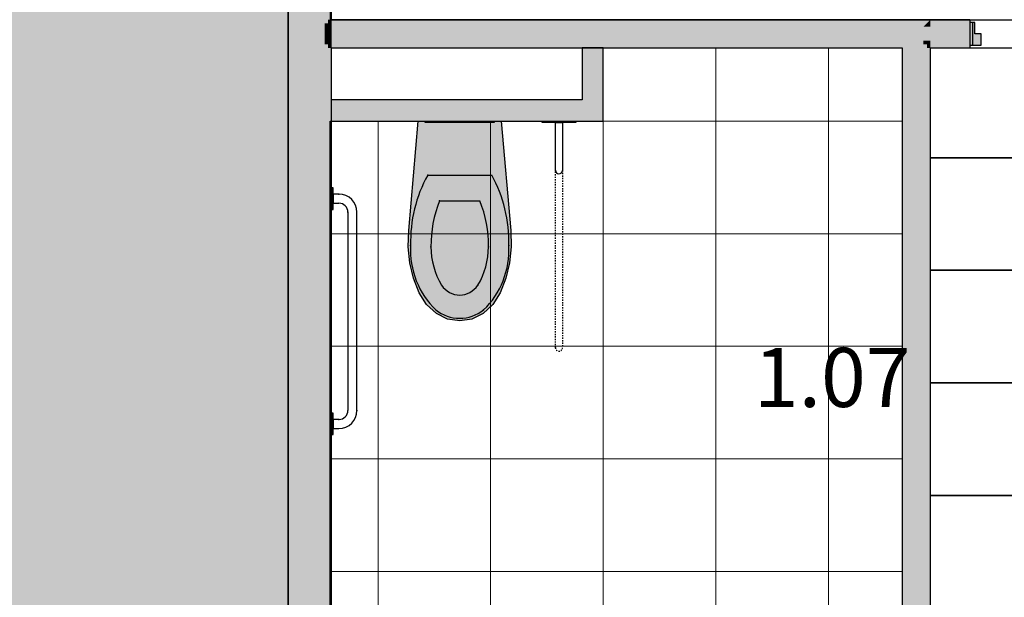
# Model space of a CAD drawing. Extents: x 300 to 9950, y 50 to 2920.
# Drawn here: x 2542 to 2892, y 1707 to 1912 of the extents above; entities that cross this region are included whole.
import ezdxf
from ezdxf.xclip import XClip

# ---------------------------------------------------------------- set-up
doc = ezdxf.new("R2010")
doc.units = 0
doc.header["$MEASUREMENT"] = 0
doc.header["$XCLIPFRAME"] = 0
doc.linetypes.add('PRZERYWANA KRÓTKA', pattern=[12, 6, -6])
for name, color, linetype in [('ISTENIJĄCE - SCHODY', 7, 'Continuous'), ('POSADZKI', 7, 'Continuous'), ('STREFY', 7, 'Continuous'), ('WYPOSAŻENIE SANITARNE', 7, 'Continuous'), ('ŚCIANY - OBUDOWY INSTALACJI', 7, 'Continuous'), ('ŚCIANY DZIAŁOWE', 7, 'Continuous')]:
    doc.layers.add(name, color=color, linetype=linetype)
doc.styles.add('GENERATED_STYLE_5', font='txt')

# ---------------------------------------------------------------- blocks, each defined once
blk = doc.blocks.new('*X55')
at = {"layer": 'POSADZKI', "color": 252, "linetype": 'Continuous', "lineweight": 15, "ltscale": 0.075}
for p, q in [((2789.63, 1902.01), (2789.63, 1876.01)), ((2789.63, 1876.01), (2789.63, 1902.01)), ((2829.63, 1902.01), (2829.63, 1876.01)), ((2829.63, 1876.01), (2829.63, 1902.01)), ((2669.63, 1876.01), (2669.63, 1836.01)), ((2669.63, 1836.01), (2669.63, 1876.01)), ((2669.63, 1876.01), (2709.63, 1876.01)), ((2709.63, 1876.01), (2709.63, 1836.01)), ((2709.63, 1836.01), (2709.63, 1876.01)), ((2709.63, 1876.01), (2749.63, 1876.01)), ((2749.63, 1876.01), (2749.63, 1836.01)), ((2789.63, 1876.01), (2749.63, 1876.01)), ((2749.63, 1836.01), (2749.63, 1876.01)), ((2749.63, 1876.01), (2789.63, 1876.01)), ((2789.63, 1876.01), (2789.63, 1836.01)), ((2829.63, 1876.01), (2789.63, 1876.01)), ((2789.63, 1836.01), (2789.63, 1876.01)), ((2789.63, 1876.01), (2829.63, 1876.01)), ((2829.63, 1876.01), (2829.63, 1836.01)), ((2855.88, 1876.01), (2829.63, 1876.01)), ((2829.63, 1836.01), (2829.63, 1876.01)), ((2829.63, 1876.01), (2855.88, 1876.01)), ((2669.63, 1836.01), (2652.63, 1836.01)), ((2652.63, 1836.01), (2669.63, 1836.01)), ((2669.63, 1836.01), (2669.63, 1796.01)), ((2709.63, 1836.01), (2669.63, 1836.01)), ((2669.63, 1796.01), (2669.63, 1836.01)), ((2669.63, 1836.01), (2709.63, 1836.01)), ((2709.63, 1836.01), (2709.63, 1796.01)), ((2749.63, 1836.01), (2709.63, 1836.01)), ((2709.63, 1796.01), (2709.63, 1836.01)), ((2709.63, 1836.01), (2749.63, 1836.01)), ((2749.63, 1836.01), (2749.63, 1796.01)), ((2789.63, 1836.01), (2749.63, 1836.01)), ((2749.63, 1796.01), (2749.63, 1836.01)), ((2749.63, 1836.01), (2789.63, 1836.01)), ((2789.63, 1836.01), (2789.63, 1796.01)), ((2829.63, 1836.01), (2789.63, 1836.01)), ((2789.63, 1796.01), (2789.63, 1836.01)), ((2789.63, 1836.01), (2829.63, 1836.01)), ((2829.63, 1836.01), (2829.63, 1796.01)), ((2855.88, 1836.01), (2829.63, 1836.01)), ((2829.63, 1796.01), (2829.63, 1836.01)), ((2829.63, 1836.01), (2855.88, 1836.01)), ((2669.63, 1796.01), (2652.63, 1796.01)), ((2652.63, 1796.01), (2669.63, 1796.01)), ((2669.63, 1796.01), (2669.63, 1756.01)), ((2709.63, 1796.01), (2669.63, 1796.01)), ((2669.63, 1756.01), (2669.63, 1796.01)), ((2669.63, 1796.01), (2709.63, 1796.01)), ((2709.63, 1796.01), (2709.63, 1756.01)), ((2749.63, 1796.01), (2709.63, 1796.01)), ((2709.63, 1756.01), (2709.63, 1796.01)), ((2709.63, 1796.01), (2749.63, 1796.01)), ((2749.63, 1796.01), (2749.63, 1756.01)), ((2789.63, 1796.01), (2749.63, 1796.01)), ((2749.63, 1756.01), (2749.63, 1796.01)), ((2749.63, 1796.01), (2789.63, 1796.01)), ((2789.63, 1796.01), (2789.63, 1756.01)), ((2829.63, 1796.01), (2789.63, 1796.01)), ((2789.63, 1756.01), (2789.63, 1796.01)), ((2789.63, 1796.01), (2829.63, 1796.01)), ((2829.63, 1796.01), (2829.63, 1756.01)), ((2855.88, 1796.01), (2829.63, 1796.01)), ((2829.63, 1756.01), (2829.63, 1796.01)), ((2829.63, 1796.01), (2855.88, 1796.01)), ((2669.63, 1756.01), (2652.63, 1756.01)), ((2652.63, 1756.01), (2669.63, 1756.01)), ((2669.63, 1756.01), (2669.63, 1716.01)), ((2709.63, 1756.01), (2669.63, 1756.01)), ((2669.63, 1716.01), (2669.63, 1756.01)), ((2669.63, 1756.01), (2709.63, 1756.01)), ((2709.63, 1756.01), (2709.63, 1716.01)), ((2749.63, 1756.01), (2709.63, 1756.01)), ((2709.63, 1716.01), (2709.63, 1756.01)), ((2709.63, 1756.01), (2749.63, 1756.01)), ((2749.63, 1756.01), (2749.63, 1716.01)), ((2789.63, 1756.01), (2749.63, 1756.01)), ((2749.63, 1716.01), (2749.63, 1756.01)), ((2749.63, 1756.01), (2789.63, 1756.01)), ((2789.63, 1756.01), (2789.63, 1716.01)), ((2829.63, 1756.01), (2789.63, 1756.01)), ((2789.63, 1716.01), (2789.63, 1756.01)), ((2789.63, 1756.01), (2829.63, 1756.01)), ((2829.63, 1756.01), (2829.63, 1716.01)), ((2855.88, 1756.01), (2829.63, 1756.01)), ((2829.63, 1716.01), (2829.63, 1756.01)), ((2829.63, 1756.01), (2855.88, 1756.01)), ((2669.63, 1716.01), (2652.63, 1716.01)), ((2652.63, 1716.01), (2669.63, 1716.01)), ((2669.63, 1716.01), (2669.63, 1676.01)), ((2709.63, 1716.01), (2669.63, 1716.01)), ((2669.63, 1676.01), (2669.63, 1716.01)), ((2669.63, 1716.01), (2709.63, 1716.01)), ((2709.63, 1716.01), (2709.63, 1676.01)), ((2749.63, 1716.01), (2709.63, 1716.01)), ((2709.63, 1676.01), (2709.63, 1716.01)), ((2709.63, 1716.01), (2749.63, 1716.01)), ((2749.63, 1716.01), (2749.63, 1676.01)), ((2789.63, 1716.01), (2749.63, 1716.01)), ((2749.63, 1676.01), (2749.63, 1716.01)), ((2749.63, 1716.01), (2789.63, 1716.01)), ((2789.63, 1716.01), (2789.63, 1676.01)), ((2829.63, 1716.01), (2789.63, 1716.01)), ((2789.63, 1676.01), (2789.63, 1716.01)), ((2789.63, 1716.01), (2829.63, 1716.01)), ((2829.63, 1716.01), (2829.63, 1676.01)), ((2855.88, 1716.01), (2829.63, 1716.01)), ((2829.63, 1676.01), (2829.63, 1716.01)), ((2829.63, 1716.01), (2855.88, 1716.01)), ((2669.63, 1676.01), (2666.13, 1676.01)), ((2666.13, 1676.01), (2669.63, 1676.01)), ((2669.63, 1676.01), (2669.63, 1636.01)), ((2709.63, 1676.01), (2669.63, 1676.01)), ((2669.63, 1636.01), (2669.63, 1676.01)), ((2669.63, 1676.01), (2709.63, 1676.01)), ((2709.63, 1676.01), (2709.63, 1636.01)), ((2749.63, 1676.01), (2709.63, 1676.01)), ((2709.63, 1636.01), (2709.63, 1676.01)), ((2709.63, 1676.01), (2749.63, 1676.01)), ((2749.63, 1676.01), (2749.63, 1636.01)), ((2789.63, 1676.01), (2749.63, 1676.01)), ((2749.63, 1636.01), (2749.63, 1676.01)), ((2749.63, 1676.01), (2789.63, 1676.01)), ((2789.63, 1676.01), (2789.63, 1636.01)), ((2829.63, 1676.01), (2789.63, 1676.01)), ((2789.63, 1636.01), (2789.63, 1676.01)), ((2789.63, 1676.01), (2829.63, 1676.01)), ((2829.63, 1676.01), (2829.63, 1636.01)), ((2855.88, 1676.01), (2829.63, 1676.01)), ((2829.63, 1636.01), (2829.63, 1676.01)), ((2829.63, 1676.01), (2855.88, 1676.01)), ((2669.63, 1636.01), (2666.13, 1636.01)), ((2666.13, 1636.01), (2669.63, 1636.01)), ((2669.63, 1636.01), (2669.63, 1596.01)), ((2709.63, 1636.01), (2669.63, 1636.01)), ((2669.63, 1596.01), (2669.63, 1636.01)), ((2669.63, 1636.01), (2709.63, 1636.01)), ((2709.63, 1636.01), (2709.63, 1596.01)), ((2749.63, 1636.01), (2709.63, 1636.01)), ((2709.63, 1596.01), (2709.63, 1636.01)), ((2709.63, 1636.01), (2749.63, 1636.01)), ((2749.63, 1636.01), (2749.63, 1596.01)), ((2789.63, 1636.01), (2749.63, 1636.01)), ((2749.63, 1596.01), (2749.63, 1636.01)), ((2749.63, 1636.01), (2789.63, 1636.01)), ((2789.63, 1636.01), (2789.63, 1596.01)), ((2829.63, 1636.01), (2789.63, 1636.01)), ((2789.63, 1596.01), (2789.63, 1636.01)), ((2789.63, 1636.01), (2829.63, 1636.01)), ((2829.63, 1636.01), (2829.63, 1596.01)), ((2855.88, 1636.01), (2829.63, 1636.01)), ((2829.63, 1596.01), (2829.63, 1636.01)), ((2829.63, 1636.01), (2855.88, 1636.01)), ((2669.63, 1596.01), (2666.13, 1596.01)), ((2666.13, 1596.01), (2669.63, 1596.01)), ((2669.63, 1596.01), (2669.63, 1583.01)), ((2709.63, 1596.01), (2669.63, 1596.01)), ((2669.63, 1583.01), (2669.63, 1596.01)), ((2669.63, 1596.01), (2709.63, 1596.01)), ((2709.63, 1596.01), (2709.63, 1583.01)), ((2749.63, 1596.01), (2709.63, 1596.01)), ((2709.63, 1583.01), (2709.63, 1596.01)), ((2709.63, 1596.01), (2749.63, 1596.01)), ((2749.63, 1596.01), (2749.63, 1583.01)), ((2789.63, 1596.01), (2749.63, 1596.01)), ((2749.63, 1583.01), (2749.63, 1596.01)), ((2749.63, 1596.01), (2789.63, 1596.01)), ((2789.63, 1596.01), (2789.63, 1583.01)), ((2829.63, 1596.01), (2789.63, 1596.01)), ((2789.63, 1583.01), (2789.63, 1596.01)), ((2789.63, 1596.01), (2829.63, 1596.01)), ((2829.63, 1596.01), (2829.63, 1583.01)), ((2855.88, 1596.01), (2829.63, 1596.01)), ((2829.63, 1583.01), (2829.63, 1596.01)), ((2829.63, 1596.01), (2855.88, 1596.01))]:
    blk.add_line(p, q, dxfattribs=at)
blk = doc.blocks.new('*X106')
at = {"layer": 'POSADZKI', "linetype": 'Continuous', "ltscale": 0.075}
for p, q in [((2905.88, 1863.01), (2905.88, 1902.01)), ((2905.88, 1902.01), (2905.88, 1863.01)), ((2945.88, 1863.01), (2945.88, 1902.01)), ((2945.88, 1902.01), (2945.88, 1863.01)), ((2985.88, 1863.01), (2985.88, 1902.01)), ((2985.88, 1902.01), (2985.88, 1863.01)), ((2865.88, 1823.01), (2865.88, 1863.01)), ((2865.88, 1863.01), (2905.88, 1863.01)), ((2905.88, 1863.01), (2865.88, 1863.01)), ((2905.88, 1823.01), (2905.88, 1863.01)), ((2905.88, 1863.01), (2945.88, 1863.01)), ((2905.88, 1863.01), (2905.88, 1823.01)), ((2945.88, 1863.01), (2905.88, 1863.01)), ((2945.88, 1823.01), (2945.88, 1863.01)), ((2945.88, 1863.01), (2985.88, 1863.01)), ((2945.88, 1863.01), (2945.88, 1823.01)), ((2985.88, 1863.01), (2945.88, 1863.01)), ((2985.88, 1823.01), (2985.88, 1863.01)), ((2985.88, 1863.01), (2991.63, 1863.01)), ((2985.88, 1863.01), (2985.88, 1823.01)), ((2991.63, 1863.01), (2985.88, 1863.01)), ((2865.88, 1783.01), (2865.88, 1823.01)), ((2865.88, 1823.01), (2905.88, 1823.01)), ((2905.88, 1823.01), (2865.88, 1823.01)), ((2905.88, 1783.01), (2905.88, 1823.01)), ((2905.88, 1823.01), (2945.88, 1823.01)), ((2905.88, 1823.01), (2905.88, 1783.01)), ((2945.88, 1823.01), (2905.88, 1823.01)), ((2945.88, 1783.01), (2945.88, 1823.01)), ((2945.88, 1823.01), (2985.88, 1823.01)), ((2945.88, 1823.01), (2945.88, 1783.01)), ((2985.88, 1823.01), (2945.88, 1823.01)), ((2985.88, 1783.01), (2985.88, 1823.01)), ((2985.88, 1823.01), (2991.63, 1823.01)), ((2985.88, 1823.01), (2985.88, 1783.01)), ((2991.63, 1823.01), (2985.88, 1823.01)), ((2865.88, 1743.01), (2865.88, 1783.01)), ((2865.88, 1783.01), (2905.88, 1783.01)), ((2905.88, 1783.01), (2865.88, 1783.01)), ((2905.88, 1743.01), (2905.88, 1783.01)), ((2905.88, 1783.01), (2945.88, 1783.01)), ((2905.88, 1783.01), (2905.88, 1743.01)), ((2945.88, 1783.01), (2905.88, 1783.01)), ((2945.88, 1743.01), (2945.88, 1783.01)), ((2945.88, 1783.01), (2985.88, 1783.01)), ((2945.88, 1783.01), (2945.88, 1743.01)), ((2985.88, 1783.01), (2945.88, 1783.01)), ((2985.88, 1743.01), (2985.88, 1783.01)), ((2985.88, 1783.01), (2991.63, 1783.01)), ((2985.88, 1783.01), (2985.88, 1743.01)), ((2991.63, 1783.01), (2985.88, 1783.01)), ((2865.88, 1703.01), (2865.88, 1743.01)), ((2865.88, 1743.01), (2905.88, 1743.01)), ((2905.88, 1743.01), (2865.88, 1743.01)), ((2905.88, 1703.01), (2905.88, 1743.01)), ((2905.88, 1743.01), (2945.88, 1743.01)), ((2905.88, 1743.01), (2905.88, 1703.01)), ((2945.88, 1743.01), (2905.88, 1743.01)), ((2945.88, 1703.01), (2945.88, 1743.01)), ((2945.88, 1743.01), (2985.88, 1743.01)), ((2945.88, 1743.01), (2945.88, 1703.01)), ((2985.88, 1743.01), (2945.88, 1743.01)), ((2985.88, 1703.01), (2985.88, 1743.01)), ((2985.88, 1743.01), (2991.63, 1743.01)), ((2985.88, 1743.01), (2985.88, 1703.01)), ((2991.63, 1743.01), (2985.88, 1743.01)), ((2865.88, 1663.01), (2865.88, 1703.01)), ((2865.88, 1703.01), (2905.88, 1703.01)), ((2905.88, 1703.01), (2865.88, 1703.01)), ((2905.88, 1663.01), (2905.88, 1703.01)), ((2905.88, 1703.01), (2945.88, 1703.01)), ((2905.88, 1703.01), (2905.88, 1663.01)), ((2945.88, 1703.01), (2905.88, 1703.01)), ((2945.88, 1663.01), (2945.88, 1703.01)), ((2945.88, 1703.01), (2985.88, 1703.01)), ((2945.88, 1703.01), (2945.88, 1663.01)), ((2985.88, 1703.01), (2945.88, 1703.01)), ((2985.88, 1663.01), (2985.88, 1703.01)), ((2985.88, 1703.01), (2991.63, 1703.01)), ((2985.88, 1703.01), (2985.88, 1663.01)), ((2991.63, 1703.01), (2985.88, 1703.01)), ((2865.88, 1623.01), (2865.88, 1663.01)), ((2865.88, 1663.01), (2905.88, 1663.01)), ((2905.88, 1663.01), (2865.88, 1663.01)), ((2905.88, 1623.01), (2905.88, 1663.01)), ((2905.88, 1663.01), (2945.88, 1663.01)), ((2905.88, 1663.01), (2905.88, 1623.01)), ((2945.88, 1663.01), (2905.88, 1663.01)), ((2945.88, 1623.01), (2945.88, 1663.01)), ((2945.88, 1663.01), (2985.88, 1663.01)), ((2945.88, 1663.01), (2945.88, 1623.01)), ((2985.88, 1663.01), (2945.88, 1663.01)), ((2985.88, 1623.01), (2985.88, 1663.01)), ((2985.88, 1663.01), (2991.63, 1663.01)), ((2985.88, 1663.01), (2985.88, 1623.01)), ((2991.63, 1663.01), (2985.88, 1663.01)), ((2865.88, 1583.01), (2865.88, 1623.01)), ((2865.88, 1623.01), (2905.88, 1623.01)), ((2905.88, 1623.01), (2865.88, 1623.01)), ((2905.88, 1583.01), (2905.88, 1623.01)), ((2905.88, 1623.01), (2945.88, 1623.01)), ((2905.88, 1623.01), (2905.88, 1583.01)), ((2945.88, 1623.01), (2905.88, 1623.01)), ((2945.88, 1583.01), (2945.88, 1623.01)), ((2945.88, 1623.01), (2985.88, 1623.01)), ((2945.88, 1623.01), (2945.88, 1583.01)), ((2985.88, 1623.01), (2945.88, 1623.01)), ((2985.88, 1583.01), (2985.88, 1623.01)), ((2985.88, 1623.01), (2991.63, 1623.01)), ((2985.88, 1623.01), (2985.88, 1583.01)), ((2991.63, 1623.01), (2985.88, 1623.01)), ((2905.88, 1583.01), (2865.88, 1583.01)), ((2945.88, 1583.01), (2905.88, 1583.01)), ((2985.88, 1583.01), (2945.88, 1583.01))]:
    blk.add_line(p, q, dxfattribs=at)
blk = doc.blocks.new('*X110')
at = {"layer": 'POSADZKI', "linetype": 'Continuous', "ltscale": 0.075}
blk.add_hatch(color=256, dxfattribs=at).paths.add_polyline_path([(1785.89, 1583.01), (2176.13, 1583.01), (2176.13, 1596.01), (2203.13, 1596.01), (2203.13, 1583.01), (2637.63, 1583.01), (2637.63, 2191.01), (2048.13, 2191.01), (2048.13, 2164.01), (1997.36, 2164.01)])
blk = doc.blocks.new('Rysunek_2_1', base_point=(2831.63, 352.51))
at = {"layer": 'WYPOSAŻENIE SANITARNE', "linetype": 'Continuous', "lineweight": 15, "ltscale": 0.075}
for points in [[(2716.33, 1825.71), (2716.9, 1831.4), (2716.74, 1837.14), (2713.36, 1876.01), (2683.9, 1876.01), (2680.52, 1837.14), (2680.36, 1831.4), (2680.93, 1825.71), (2682.22, 1820.19), (2684.21, 1814.98), (2686.89, 1810.85), (2690.34, 1807.69), (2694.34, 1805.7), (2698.63, 1805.01), (2702.92, 1805.7), (2706.92, 1807.69), (2710.37, 1810.85), (2713.05, 1814.98), (2715.03, 1820.19)], [(2686.33, 1876.01), (2686.33, 1875.51), (2710.93, 1875.51), (2710.93, 1876.01)]]:
    blk.add_hatch(color=251, dxfattribs=at).paths.add_polyline_path(points)
at = {"layer": 'ŚCIANY - OBUDOWY INSTALACJI', "linetype": 'Continuous', "ltscale": 0.075}
for points in [[(2747.13, 1878.51), (2747.13, 1902.01), (2742.13, 1902.01), (2742.13, 1883.51)], [(2748.38, 1877.26), (2748.38, 1902.01), (2747.13, 1902.01), (2747.13, 1878.51)], [(2749.63, 1876.01), (2749.63, 1902.01), (2748.38, 1902.01), (2748.38, 1877.26)], [(2653.13, 1878.51), (2747.13, 1878.51), (2742.13, 1883.51), (2653.13, 1883.51)], [(2653.13, 1877.26), (2748.38, 1877.26), (2747.13, 1878.51), (2653.13, 1878.51)], [(2653.13, 1876.01), (2749.63, 1876.01), (2748.38, 1877.26), (2653.13, 1877.26)]]:
    blk.add_hatch(color=256, dxfattribs=at).paths.add_polyline_path(points)
at = {"layer": 'ŚCIANY DZIAŁOWE', "linetype": 'Continuous', "ltscale": 0.075}
for points in [[(2637.63, 2164.01), (2637.63, 1907.01), (2638.88, 1907.01), (2638.88, 2164.01)], [(2638.88, 2164.01), (2638.88, 1907.01), (2640.13, 1907.01), (2640.13, 2164.01)], [(2640.13, 2164.01), (2640.13, 1907.01), (2645.13, 1907.01), (2645.13, 2164.01)], [(2645.13, 2164.01), (2645.13, 1907.01), (2645.63, 1907.01), (2645.63, 2164.01)], [(2650.63, 1909.51), (2650.63, 2164.01), (2645.63, 2164.01), (2645.63, 1909.51)], [(2651.88, 1910.76), (2651.88, 2164.01), (2650.63, 2164.01), (2650.63, 1910.76)], [(2653.13, 1912.01), (2653.13, 2164.01), (2651.88, 2164.01), (2651.88, 1912.01)], [(2651.88, 1909.51), (2651.88, 1910.76), (2650.63, 1910.76), (2650.63, 1909.51)], [(2653.13, 1910.76), (2653.13, 1912.01), (2651.88, 1912.01), (2651.88, 1910.76)], [(2653.13, 1909.51), (2653.13, 1910.76), (2651.88, 1910.76), (2651.88, 1909.51)], [(2865.88, 1912.01), (2653.13, 1912.01), (2653.13, 1910.76), (2864.63, 1910.76)], [(2864.63, 1910.76), (2653.13, 1910.76), (2653.13, 1909.51), (2863.38, 1909.51)], [(2864.63, 1910.76), (2863.38, 1909.51), (2864.63, 1909.51)], [(2865.88, 1912.01), (2864.63, 1910.76), (2865.88, 1910.76)], [(2864.63, 1910.76), (2864.63, 1909.51), (2865.88, 1909.51), (2865.88, 1910.76)], [(2865.88, 1910.76), (2879.88, 1910.76), (2879.88, 1911.01), (2879.88, 1912.01), (2865.88, 1912.01)], [(2865.88, 1910.76), (2865.88, 1909.51), (2879.88, 1909.51), (2879.88, 1910.76)], [(2637.63, 1907.01), (2637.63, 1580.01), (2638.88, 1580.01), (2638.88, 1907.01)], [(2638.88, 1907.01), (2638.88, 1580.01), (2639.13, 1580.01), (2639.13, 1596.01), (2640.13, 1596.01), (2640.13, 1907.01)], [(2640.13, 1907.01), (2640.13, 1596.01), (2645.13, 1596.01), (2645.13, 1907.01)], [(2645.63, 1907.01), (2645.13, 1907.01), (2645.13, 1596.01), (2645.63, 1596.01)], [(2645.63, 1909.51), (2645.63, 1907.01), (2650.63, 1907.01), (2650.63, 1909.51)], [(2650.63, 1904.51), (2650.63, 1907.01), (2645.63, 1907.01), (2645.63, 1904.51)], [(2650.63, 1909.51), (2650.63, 1907.01), (2651.88, 1907.01), (2651.88, 1909.51)], [(2651.88, 1904.51), (2651.88, 1907.01), (2650.63, 1907.01), (2650.63, 1904.51)], [(2651.88, 1909.51), (2651.88, 1907.01), (2653.13, 1907.01), (2653.13, 1909.51)], [(2653.13, 1904.51), (2653.13, 1907.01), (2651.88, 1907.01), (2651.88, 1904.51)], [(2653.13, 1904.51), (2858.38, 1904.51), (2863.38, 1909.51), (2653.13, 1909.51)], [(2863.38, 1909.51), (2858.38, 1904.51), (2863.38, 1904.51)], [(2863.38, 1909.51), (2863.38, 1904.51), (2864.63, 1904.51), (2864.63, 1909.51)], [(2864.63, 1909.51), (2864.63, 1904.51), (2865.88, 1904.51), (2865.88, 1909.51)], [(2865.88, 1909.51), (2865.88, 1904.51), (2879.88, 1904.51), (2879.88, 1909.51)], [(2650.63, 1904.51), (2645.63, 1904.51), (2645.63, 1596.01), (2650.63, 1596.01)], [(2651.88, 1903.26), (2651.88, 1904.51), (2650.63, 1904.51), (2650.63, 1903.26)], [(2651.88, 1903.26), (2650.63, 1903.26), (2650.63, 1596.01), (2651.88, 1596.01)], [(2653.13, 1903.26), (2653.13, 1904.51), (2651.88, 1904.51), (2651.88, 1903.26)], [(2653.13, 1902.01), (2653.13, 1903.26), (2651.88, 1903.26), (2651.88, 1902.01)], [(2653.13, 1903.26), (2857.13, 1903.26), (2858.38, 1904.51), (2653.13, 1904.51)], [(2653.13, 1902.01), (2855.88, 1902.01), (2857.13, 1903.26), (2653.13, 1903.26)], [(2855.88, 1902.01), (2855.88, 1580.01), (2857.13, 1580.01), (2857.13, 1903.26)], [(2857.13, 1903.26), (2857.13, 1580.01), (2858.38, 1580.01), (2858.38, 1904.51)], [(2858.38, 1904.51), (2858.38, 1580.01), (2863.38, 1580.01), (2863.38, 1904.51)], [(2863.38, 1904.51), (2863.38, 1903.26), (2864.63, 1903.26), (2864.63, 1904.51)], [(2863.38, 1903.26), (2863.38, 1580.01), (2864.63, 1580.01), (2864.63, 1903.26)], [(2864.63, 1904.51), (2864.63, 1903.26), (2865.88, 1903.26), (2865.88, 1904.51)], [(2864.63, 1903.26), (2864.63, 1902.01), (2865.88, 1902.01), (2865.88, 1903.26)], [(2865.88, 1904.51), (2865.88, 1903.26), (2879.88, 1903.26), (2879.88, 1904.51)], [(2865.88, 1902.01), (2879.88, 1902.01), (2879.88, 1903.01), (2879.88, 1903.26), (2865.88, 1903.26)], [(2653.13, 1902.01), (2651.88, 1902.01), (2651.88, 1596.01), (2653.13, 1596.01)], [(2864.63, 1902.01), (2864.63, 1580.01), (2865.88, 1580.01), (2865.88, 1902.01)]]:
    blk.add_hatch(color=256, dxfattribs=at).paths.add_polyline_path(points)
at = {"layer": 'ŚCIANY DZIAŁOWE', "linetype": 'Continuous', "lineweight": 15, "ltscale": 0.075}
blk.add_hatch(color=255, dxfattribs=at).paths.add_polyline_path([(2883.88, 1903.01), (2883.88, 1907.01), (2881.68, 1907.01), (2881.68, 1911.01), (2879.88, 1911.01), (2879.88, 1903.01)])
at = {"layer": 'ISTENIJĄCE - SCHODY', "linetype": 'Continuous', "ltscale": 0.075}
for p, q in [((2879.88, 1912.01), (2879.88, 1911.01)), ((2879.88, 1911.01), (2879.88, 1910.76)), ((2879.88, 1910.76), (2879.88, 1909.51)), ((2879.88, 1909.51), (2879.88, 1904.51)), ((2879.88, 1904.51), (2879.88, 1903.26)), ((2879.88, 1903.26), (2879.88, 1903.01)), ((2879.88, 1903.01), (2879.88, 1902.01))]:
    blk.add_line(p, q, dxfattribs=at)
at = {"layer": 'POSADZKI', "linetype": 'Continuous', "ltscale": 0.075, "flags": 128}
for points in [[(1785.89, 1583.01), (2176.13, 1583.01), (2176.13, 1596.01), (2203.13, 1596.01), (2203.13, 1583.01), (2637.63, 1583.01), (2637.63, 2191.01), (2048.13, 2191.01), (2048.13, 2164.01), (1997.36, 2164.01)], [(2652.63, 1912.01), (2878.38, 1912.01), (2980.38, 1912.01), (2991.63, 1912.01), (2991.63, 2164.01), (2652.63, 2164.01)], [(2652.63, 1876.01), (2749.63, 1876.01), (2749.63, 1902.01), (2855.88, 1902.01), (2855.88, 1583.01), (2666.13, 1583.01), (2666.13, 1692.01), (2652.63, 1692.01)], [(2865.88, 1902.01), (2878.38, 1902.01), (2980.38, 1902.01), (2991.63, 1902.01), (2991.63, 1583.01), (2865.88, 1583.01)]]:
    blk.add_lwpolyline(points, close=True, dxfattribs=at)
at = {"layer": 'WYPOSAŻENIE SANITARNE', "linetype": 'Continuous', "ltscale": 0.075}
for p, q in [((2680.52, 1837.14), (2683.9, 1876.01)), ((2683.9, 1876.01), (2713.36, 1876.01)), ((2686.33, 1875.51), (2686.33, 1876.01)), ((2686.33, 1876.01), (2710.93, 1876.01)), ((2710.93, 1875.51), (2686.33, 1875.51)), ((2710.93, 1876.01), (2710.93, 1875.51)), ((2713.36, 1876.01), (2716.74, 1837.14)), ((2727.88, 1876.01), (2739.88, 1876.01)), ((2727.88, 1875.51), (2727.88, 1876.01)), ((2732.63, 1875.51), (2727.88, 1875.51)), ((2735.13, 1875.51), (2732.63, 1875.51)), ((2732.63, 1875.51), (2735.13, 1875.51)), ((2732.63, 1858.5), (2732.63, 1875.51)), ((2739.88, 1875.51), (2735.13, 1875.51)), ((2735.13, 1875.51), (2735.13, 1858.51)), ((2739.88, 1876.01), (2739.88, 1875.51)), ((2687.25, 1856.81), (2698.63, 1856.81)), ((2698.63, 1856.81), (2710.01, 1856.81)), ((2653.63, 1852.25), (2653.13, 1852.25)), ((2653.13, 1852.25), (2653.13, 1844.65)), ((2653.63, 1850.05), (2653.63, 1852.25)), ((2653.63, 1846.85), (2653.63, 1850.05)), ((2655.73, 1850.05), (2653.63, 1850.05)), ((2653.63, 1850.05), (2653.63, 1846.85)), ((2691.45, 1847.66), (2698.63, 1847.66)), ((2698.63, 1847.66), (2705.81, 1847.66)), ((2653.13, 1844.65), (2653.63, 1844.65)), ((2653.63, 1844.65), (2653.63, 1846.85)), ((2653.63, 1846.85), (2655.73, 1846.85)), ((2658.93, 1843.65), (2658.93, 1773.25)), ((2662.13, 1773.25), (2662.13, 1843.65)), ((2680.36, 1831.4), (2680.52, 1837.14)), ((2716.74, 1837.14), (2716.9, 1831.4)), ((2680.93, 1825.71), (2680.36, 1831.4)), ((2716.9, 1831.4), (2716.33, 1825.71)), ((2682.22, 1820.19), (2680.93, 1825.71)), ((2716.33, 1825.71), (2715.03, 1820.19)), ((2684.21, 1814.98), (2682.22, 1820.19)), ((2715.03, 1820.19), (2713.05, 1814.98)), ((2692.14, 1817.72), (2692.14, 1817.72)), ((2686.89, 1810.85), (2684.21, 1814.98)), ((2698.63, 1814.21), (2698.63, 1814.21)), ((2713.05, 1814.98), (2710.37, 1810.85)), ((2690.34, 1807.69), (2686.89, 1810.85)), ((2690.16, 1808.94), (2690.16, 1808.94)), ((2710.37, 1810.85), (2706.92, 1807.69)), ((2694.34, 1805.7), (2690.34, 1807.69)), ((2698.63, 1805.01), (2694.34, 1805.7)), ((2698.63, 1805.97), (2698.63, 1805.97)), ((2702.92, 1805.7), (2698.63, 1805.01)), ((2706.92, 1807.69), (2702.92, 1805.7)), ((2653.63, 1772.25), (2653.13, 1772.25)), ((2653.13, 1772.25), (2653.13, 1764.65)), ((2653.63, 1770.05), (2653.63, 1772.25)), ((2655.73, 1770.05), (2653.63, 1770.05)), ((2653.63, 1766.85), (2653.63, 1770.05)), ((2653.63, 1770.05), (2653.63, 1766.85)), ((2653.63, 1764.65), (2653.63, 1766.85)), ((2653.63, 1766.85), (2655.73, 1766.85)), ((2653.13, 1764.65), (2653.63, 1764.65))]:
    blk.add_line(p, q, dxfattribs=at)
at = {"layer": 'WYPOSAŻENIE SANITARNE', "linetype": 'PRZERYWANA KRÓTKA', "ltscale": 0.075}
for p, q in [((2732.63, 1795.51), (2732.63, 1858.5)), ((2735.13, 1858.51), (2735.13, 1795.51))]:
    blk.add_line(p, q, dxfattribs=at)
at = {"layer": 'WYPOSAŻENIE SANITARNE', "linetype": 'Continuous', "ltscale": 0.075}
for centre, radius, start, end in [((2733.88, 1858.51), 1.25, 180.3352, 0), ((2655.73, 1843.65), 6.4, 0, 90), ((2655.73, 1843.65), 3.2, 0, 90), ((2655.73, 1773.25), 3.2, 270, 0), ((2655.73, 1773.25), 6.4, 270, 0)]:
    blk.add_arc(centre, radius, start, end, dxfattribs=at)
at = {"layer": 'WYPOSAŻENIE SANITARNE', "linetype": 'PRZERYWANA KRÓTKA', "ltscale": 0.075}
blk.add_arc((2733.88, 1795.51), 1.25, 180, 0, dxfattribs=at)
at = {"layer": 'WYPOSAŻENIE SANITARNE', "linetype": 'Continuous', "ltscale": 0.075}
for centre, major_axis, start_param, end_param in [((2725.6, 1832.97), (0, 47.21), 1.041392, 1.594412), ((2671.66, 1832.97), (0, 47.21), 4.688773, 5.241794), ((2726.26, 1831.9), (0, 40.21), 1.167971, 1.583698), ((2671, 1831.9), (0, 40.21), 4.699487, 5.115214), ((2707.98, 1830.27), (0, 28.52), 1.515065, 2.415654), ((2712.73, 1831.46), (0, 25.83), 1.574045, 2.131711), ((2684.53, 1831.46), (0, 25.83), 4.151475, 4.70914), ((2689.28, 1830.27), (0, 28.52), 3.867532, 4.76812), ((2698.71, 1822.89), (0, 8.68), 2.207897, 3.131202), ((2698.54, 1822.89), (0, 8.68), 3.151983, 4.075288), ((2698.71, 1821.34), (0, 15.38), 2.509088, 3.135732), ((2698.54, 1821.34), (0, 15.38), 3.147453, 3.774097)]:
    blk.add_ellipse(centre, major_axis=major_axis, ratio=0.9412, start_param=start_param, end_param=end_param, dxfattribs=at)
for p in [(2732.63, 1858.5), (2687.25, 1856.81), (2655.73, 1850.05), (2691.45, 1847.66), (2658.93, 1843.65), (2681.18, 1831.86), (2688.42, 1831.38), (2708.84, 1831.38), (2716.08, 1831.86), (2705.11, 1817.72), (2707.1, 1808.94), (2662.13, 1773.25), (2655.73, 1770.05)]:
    blk.add_point(p, dxfattribs=at)
at = {"layer": 'WYPOSAŻENIE SANITARNE', "linetype": 'PRZERYWANA KRÓTKA', "ltscale": 0.075}
blk.add_point((2732.63, 1795.51), dxfattribs=at)
at = {"layer": 'ŚCIANY - OBUDOWY INSTALACJI', "linetype": 'Continuous', "ltscale": 0.075, "flags": 128}
for points in [[(2742.13, 1902.01), (2742.13, 1883.51)], [(2747.13, 1902.01), (2742.13, 1902.01)], [(2748.38, 1902.01), (2747.13, 1902.01)], [(2749.63, 1902.01), (2748.38, 1902.01)], [(2749.63, 1876.01), (2749.63, 1902.01)], [(2742.13, 1883.51), (2653.13, 1883.51)], [(2653.13, 1878.51), (2653.13, 1883.51)], [(2653.13, 1877.26), (2653.13, 1878.51)], [(2653.13, 1876.01), (2653.13, 1877.26)], [(2653.13, 1876.01), (2749.63, 1876.01)]]:
    blk.add_lwpolyline(points, dxfattribs=at)
at = {"layer": 'ŚCIANY DZIAŁOWE', "linetype": 'Continuous', "ltscale": 0.075}
for p, q in [((2881.68, 1911.01), (2879.88, 1911.01)), ((2879.88, 1911.01), (2879.88, 1903.01)), ((2879.88, 1911.01), (2879.88, 1910.76)), ((2879.88, 1910.76), (2879.88, 1909.51)), ((2880.88, 1911.01), (2880.88, 1903.01)), ((2881.68, 1907.01), (2881.68, 1911.01)), ((2879.88, 1909.51), (2879.88, 1904.51)), ((2883.88, 1907.01), (2881.68, 1907.01)), ((2883.88, 1903.01), (2883.88, 1907.01)), ((2879.88, 1904.51), (2879.88, 1903.26)), ((2879.88, 1903.26), (2879.88, 1903.01)), ((2879.88, 1903.01), (2883.88, 1903.01))]:
    blk.add_line(p, q, dxfattribs=at)
at = {"layer": 'ŚCIANY DZIAŁOWE', "linetype": 'Continuous', "ltscale": 0.075, "flags": 128}
for points in [[(2637.63, 2164.01), (2637.63, 1907.01)], [(2653.13, 1912.01), (2653.13, 2164.01)], [(2865.88, 1912.01), (2653.13, 1912.01)], [(2879.88, 1912.01), (2865.88, 1912.01)], [(2637.63, 1907.01), (2637.63, 1580.01)], [(2653.13, 1596.01), (2653.13, 1902.01)], [(2653.13, 1902.01), (2855.88, 1902.01)], [(2855.88, 1902.01), (2855.88, 1580.01)], [(2865.88, 1580.01), (2865.88, 1902.01)], [(2865.88, 1902.01), (2879.88, 1902.01)]]:
    blk.add_lwpolyline(points, dxfattribs=at)
at = {"layer": 'ISTENIJĄCE - SCHODY', "linetype": 'Continuous', "ltscale": 0.075}
for name in ['*X110', '*X55', '*X106']:
    blk.add_blockref(name, (0, 0), dxfattribs=at)
at = {"layer": 'STREFY', "linetype": 'Continuous', "insert": (2803.15, 1795.47), "char_height": 21, "attachment_point": 1, "style": 'GENERATED_STYLE_5'}
blk.add_mtext('\\A1;{\\pt0;\\fArial Narrow Europa Środkowa|b1|i0|c0|p34;1.07}', dxfattribs=at)

msp = doc.modelspace()

# ---------------------------------------------------------------- block references
at = {"linetype": 'Continuous', "ltscale": 0.1}
ref = msp.add_blockref('Rysunek_2_1', (2831.63, 352.51), dxfattribs=at)
XClip(ref).set_block_clipping_path([(400, 150), (8425.059103901, 2820)])

doc.saveas('drawing.dxf')
